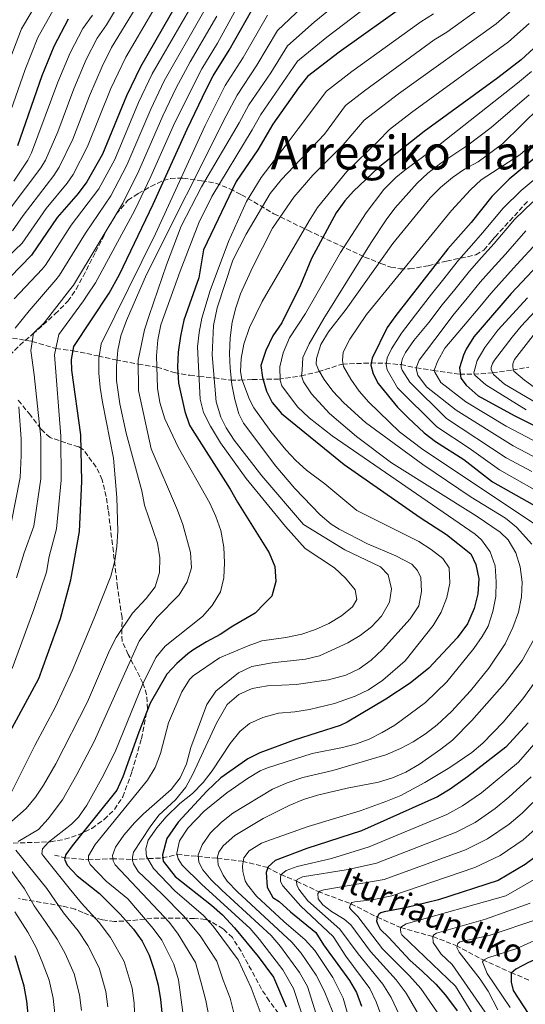
# Model space of a CAD drawing. Units: metres. Extents: x 587391 to 589785, y 4777581 to 4779919.
# Drawn here: x 588204 to 588377, y 4779219 to 4779556 of the extents above; entities that cross this region are included whole.
import ezdxf
from ezdxf.enums import TextEntityAlignment as Align

# ---------------------------------------------------------------- set-up
doc = ezdxf.new("R2010")
doc.units = ezdxf.units.M
doc.header["$MEASUREMENT"] = 0
doc.linetypes.add('DGN Style 3', pattern=[2.435891, 1.739922, -0.695969])
for name, color, linetype, lineweight in [('Barranco lineal', 142, 'DGN Style 3', 13), ('Curva de nivel directora', 30, 'Continuous', 30), ('Curva de nivel intermedia', 30, 'Continuous', 0), ('Texto de arroyo-regatas y barrancos', 142, 'Continuous', 0), ('Texto de Área (paraje) menor', 7, 'Continuous', 0), ('Zona arbolada', 92, 'DGN Style 3', 0)]:
    doc.layers.add(name, color=color, linetype=linetype, lineweight=lineweight)
doc.styles.add('Style-Arial', font='arial.ttf')

msp = doc.modelspace()

# ---------------------------------------------------------------- linework, layer by layer
at = {"layer": 'Barranco lineal', "color": 142, "linetype": 'DGN Style 3', "lineweight": 13}
for points in [[(588201.09, 4779447.35, 765), (588207.87, 4779446.22, 760), (588216.04, 4779443.81, 755), (588221.91, 4779443.06, 750), (588230.53, 4779441.25, 745.26), (588236.58, 4779439.88, 740.28), (588244.24, 4779438.48, 735), (588250.64, 4779437.43, 730), (588256.6, 4779435.55, 725.83), (588261.91, 4779434.61, 722.21), (588265.1, 4779434.24, 720), (588270.23, 4779433.74, 715), (588275.97, 4779432.96, 710.23), (588279.11, 4779432.92, 705.94), (588283.37, 4779433.23, 700.73), (588292.33, 4779433.25, 694.64), (588299.96, 4779434.43, 689.38), (588305.92, 4779435.83, 684.48), (588314.19, 4779438.46, 679.82), (588323.87, 4779438.84, 674.8), (588329.01, 4779438.74, 669.96), (588334.27, 4779438.28, 664.76), (588339.49, 4779437.22, 660.1), (588345.3, 4779436.28, 655.08), (588354.4, 4779435.04, 649.88), (588359.24, 4779434.99, 644.68), (588365.65, 4779435.44, 640), (588372.51, 4779436.43, 634.8), (588378.06, 4779437.41, 630.08)], [(588215.49, 4779270.25, 725.6), (588218.97, 4779269.34, 724.76), (588227.05, 4779268.62, 719.8), (588235.18, 4779268.98, 714.84), (588242.17, 4779268.72, 709.82), (588247.73, 4779269.04, 704.08), (588252.44, 4779269.23, 699.78), (588257.57, 4779270.44, 694.88), (588264.57, 4779269.77, 689.86), (588271.27, 4779269.15, 685.2), (588279.89, 4779268.13, 680), (588288.23, 4779266.04, 674.98), (588293.05, 4779263.6, 670.02), (588298.52, 4779261.29, 665.06), (588305.92, 4779257.75, 659.62), (588317.1, 4779253.55, 654.48), (588326.08, 4779249, 650), (588334.14, 4779245.41, 644.8), (588345.24, 4779242.28, 639.84), (588353.12, 4779239.29, 635.06), (588362.21, 4779234.4, 630.04), (588371.96, 4779230, 624.84), (588378.21, 4779227.34, 619.58)]]:
    msp.add_polyline3d(points, dxfattribs=at)
at = {"layer": 'Curva de nivel directora', "color": 30, "linetype": 'Continuous', "lineweight": 30, "flags": 128}
for points, elevation in [([(588198.78, 4779309.55), (588210.13, 4779330.71), (588217.58, 4779351.32), (588221.09, 4779364.52), (588224.08, 4779381.06), (588224.9, 4779398.28), (588224.55, 4779414.17), (588221.48, 4779436.36), (588221.31, 4779440.06), (588222.2, 4779444.5), (588234.25, 4779462.72), (588237.77, 4779469.15), (588249.36, 4779493.29), (588260.99, 4779519.01), (588267.61, 4779532.8), (588269.92, 4779537.23), (588275.41, 4779546.04), (588285.15, 4779563.27)], 750), ([(588257.71, 4779562.35), (588244.97, 4779540.27), (588240.18, 4779530.41), (588232.01, 4779510.44), (588226.62, 4779500.94), (588223.67, 4779496.9), (588216.4, 4779488.71), (588207.68, 4779475.8), (588200.38, 4779468.22)], 775), ([(588336.47, 4779562.05), (588313.15, 4779545.36), (588302.29, 4779536.99), (588299.11, 4779533.13), (588290.33, 4779520.68), (588285.18, 4779511.92), (588277.85, 4779501.05), (588266.63, 4779477.66), (588264.98, 4779468.07), (588259.85, 4779453.47), (588258.7, 4779448.04), (588257.94, 4779442.51), (588257.67, 4779437.52), (588257.98, 4779431.88), (588260.15, 4779422.22), (588261.79, 4779417.5), (588262.75, 4779416.07), (588275.72, 4779395.58), (588278.23, 4779391.19), (588289.12, 4779373.84), (588291.05, 4779369.14), (588291.42, 4779364.01), (588290, 4779358.91), (588287.46, 4779356.48), (588284.29, 4779353.09), (588276.64, 4779348.61), (588272.26, 4779345.8), (588267.63, 4779343.35), (588262.95, 4779340.47), (588261.23, 4779339.17), (588257.46, 4779335.89), (588254.07, 4779332.2), (588248.33, 4779322.24), (588244.4, 4779312.38), (588239.01, 4779297.01), (588236.93, 4779292.46), (588221.55, 4779273.45), (588219.38, 4779270.43), (588218.98, 4779268.81), (588219.91, 4779266.79), (588223.33, 4779263.09), (588230.93, 4779257.03), (588238.05, 4779250.02), (588242.6, 4779244.8), (588245.53, 4779240.73), (588247.97, 4779235.9), (588249.64, 4779230.83), (588251.1, 4779225.7), (588251.91, 4779220.77), (588252.45, 4779215.14)], 725), ([(588202.98, 4779513.32), (588211.34, 4779537.35), (588215.48, 4779547.43), (588220.34, 4779556.79)], 800), ([(588386.87, 4779553.27), (588375.42, 4779542.7), (588367.51, 4779536.59), (588342.25, 4779518.2), (588326.47, 4779505.68), (588317.98, 4779497.75), (588314.99, 4779494.43), (588312.1, 4779490.34), (588303.56, 4779474.66), (588299.87, 4779465.52), (588293.48, 4779452.64), (588290.32, 4779448.17), (588288, 4779443.12), (588286.28, 4779437.95), (588286.82, 4779433.9), (588288.2, 4779429.14), (588290.17, 4779425.34), (588293.38, 4779421.51), (588314.77, 4779404.08), (588340.82, 4779385.91), (588349.87, 4779380.07), (588358.22, 4779373.49), (588359.94, 4779369.81), (588360.96, 4779364.91), (588360.6, 4779359.7), (588359.33, 4779354.7), (588357.03, 4779349.47), (588353.5, 4779344.62), (588343.84, 4779334.32), (588337.47, 4779329.09), (588329.06, 4779323.66), (588315.85, 4779315.77), (588313.41, 4779314.63), (588297.71, 4779309.62), (588285.94, 4779305.25), (588281.78, 4779303.18), (588272.58, 4779296.75), (588267.7, 4779292.1), (588257.95, 4779281.56), (588254.09, 4779275.88), (588252.5, 4779270.36), (588252.77, 4779268.09), (588256.91, 4779262.89), (588269.36, 4779253.03), (588273.1, 4779249.7), (588277.24, 4779245.26), (588285.31, 4779235.51), (588290.64, 4779228.36), (588294.97, 4779218.26)], 700), ([(588384.51, 4779512.72), (588371.41, 4779501.88), (588365.39, 4779495.83), (588358.31, 4779487.03), (588350.35, 4779477.92), (588332.51, 4779455.07), (588329.58, 4779450.96), (588324.36, 4779440.49), (588323.91, 4779438.09), (588324.79, 4779435.12), (588326.51, 4779431.79), (588333.09, 4779423.65), (588336.78, 4779420.03), (588342.18, 4779414.93), (588346.16, 4779411.92), (588355.82, 4779405.8), (588365.61, 4779398.17), (588383.69, 4779387.92)], 675), ([(588384.8, 4779476.25), (588372.09, 4779462.67), (588359.28, 4779447.79), (588356.65, 4779443.57), (588355.66, 4779441.52), (588354.29, 4779437.19), (588354.82, 4779433.62), (588356.65, 4779431.25), (588360.77, 4779427.61), (588373.02, 4779420.84), (588386.49, 4779414.19)], 650), ([(588377.87, 4779315.59), (588370.16, 4779307.16), (588357.09, 4779297.01), (588351.12, 4779292.78), (588346.85, 4779290.18), (588320.73, 4779278.59), (588302.05, 4779272.46), (588291.11, 4779268.36), (588288.75, 4779266.17), (588288.06, 4779264.25), (588288.38, 4779259.24), (588290.34, 4779255.68), (588292.51, 4779254.28), (588296.39, 4779250.75), (588305.1, 4779243.7), (588307.76, 4779239.47), (588316.69, 4779227.23), (588319.02, 4779223.1), (588320.75, 4779218.41)], 675), ([(588380.86, 4779270), (588376.84, 4779267.03), (588367.58, 4779261.49), (588347.09, 4779254.92), (588335.78, 4779252.13), (588328.51, 4779250.77), (588327.32, 4779250.39), (588326.67, 4779249.96), (588326.08, 4779248.94), (588325.86, 4779247.68), (588326.18, 4779246.67), (588327.16, 4779244.89), (588330.07, 4779241.94), (588337.31, 4779234.27), (588341.7, 4779230.32), (588346.18, 4779225.98), (588349.49, 4779222.24), (588353.48, 4779216.89)], 650), ([(588418.59, 4779261.43), (588396.25, 4779243.32), (588387.61, 4779237.65), (588377.99, 4779233.38), (588373.6, 4779231.16), (588372.06, 4779229.82), (588371.99, 4779226.72), (588372.74, 4779223.86), (588381.3, 4779210.71)], 625), ([(588203.24, 4779182.79), (588205.11, 4779193.2), (588206.46, 4779203.42), (588206.65, 4779214.54), (588206.09, 4779220.15), (588205.18, 4779225.27), (588202.06, 4779235.7)], 750)]:
    msp.add_lwpolyline(points, dxfattribs=dict(at, elevation=elevation))
at = {"layer": 'Curva de nivel intermedia', "color": 30, "linetype": 'Continuous', "lineweight": 0, "flags": 128}
for points, elevation in [([(588203.05, 4779274.83), (588210.04, 4779278.94), (588213.38, 4779282.66), (588218.26, 4779289.16), (588223.24, 4779297.88), (588229.15, 4779309.15), (588244.61, 4779343.51), (588250.59, 4779351.58), (588258.24, 4779359.36), (588261.05, 4779363.88), (588262.5, 4779368.67), (588262.16, 4779373.88), (588259.47, 4779383.51), (588257.64, 4779388.46), (588248.67, 4779409.43), (588244.38, 4779429.39), (588244.22, 4779439.76), (588246.41, 4779450.15), (588247.98, 4779455.1), (588253.89, 4779472.5), (588258.98, 4779485.77), (588265.94, 4779499.22), (588278.86, 4779521.14), (588282.17, 4779527.3), (588289.63, 4779538.29), (588295.43, 4779547.5), (588304.58, 4779555.58), (588327.8, 4779574.64)], 735), ([(588197.41, 4779516.27), (588205.49, 4779539.35), (588209.87, 4779550.38), (588215.49, 4779560.49), (588218.84, 4779564.86), (588223.61, 4779572.49)], 805), ([(588243.14, 4779210.02), (588242.86, 4779219.52), (588242.1, 4779224.59), (588239.41, 4779233.78), (588234.78, 4779242.02), (588230.85, 4779247.16), (588224.79, 4779253.72), (588220.61, 4779258.95), (588211.9, 4779269.7), (588211.23, 4779270.7), (588211.45, 4779272.32), (588213.5, 4779274.62), (588221.4, 4779280.79), (588223.78, 4779283.2), (588226.64, 4779287.31), (588232.31, 4779297.58), (588236.53, 4779306.15), (588245.83, 4779328.88), (588250.3, 4779337.91), (588253.41, 4779341.83), (588266.29, 4779351.95), (588269.6, 4779355.69), (588272.38, 4779360.4), (588273.62, 4779365.25), (588273.85, 4779370.31), (588273.56, 4779375.69), (588272.5, 4779381.5), (588270.85, 4779386.24), (588268.81, 4779390.8), (588257.88, 4779410), (588253.39, 4779419.69), (588251.66, 4779425.25), (588250.85, 4779430.18), (588250.53, 4779441.31), (588250.99, 4779446.75), (588251.99, 4779451.91), (588258.55, 4779470.29), (588265.05, 4779486.88), (588269.49, 4779495.84), (588283.33, 4779518.75), (588286.25, 4779523.99), (588298.86, 4779542.24), (588308.87, 4779550.47), (588332.13, 4779568.35)], 730), ([(588196.66, 4779472.56), (588204.44, 4779479.95), (588212.7, 4779491.82), (588219.83, 4779500.43), (588221.89, 4779503.41), (588226.89, 4779512.99), (588234.86, 4779532.89), (588237.32, 4779538.11), (588240.04, 4779543.58), (588252.38, 4779564.79)], 780), ([(588210.64, 4779564.2), (588204.25, 4779553.34), (588199.64, 4779541.34)], 810), ([(588217.73, 4779413.75), (588215.57, 4779441.66), (588217.08, 4779448.58), (588225.43, 4779460.15), (588226.77, 4779462.06), (588229.56, 4779466.26), (588243.08, 4779491.21), (588248.6, 4779502.72), (588256.83, 4779521.29), (588265.98, 4779539.66), (588271.37, 4779548.43), (588281.09, 4779566.26)], 755), ([(588200.33, 4779491.76), (588210.84, 4779505.69), (588212.44, 4779508.37), (588216.65, 4779518.09), (588222.12, 4779532.72), (588226.4, 4779542.77), (588230.19, 4779550.18), (588233.33, 4779554.76), (588238.45, 4779563.37)], 790), ([(588262.21, 4779560.79), (588249.06, 4779537.88), (588244.34, 4779528.13), (588236.16, 4779508.51), (588233.51, 4779503.53), (588230.74, 4779498.5), (588221.26, 4779486.02), (588212.45, 4779472.36), (588211.27, 4779471), (588201.72, 4779460.8)], 770), ([(588362.64, 4779561.28), (588349.97, 4779552.23), (588345.65, 4779549.51), (588321.74, 4779532.08), (588315.22, 4779527.05), (588308.05, 4779517.26), (588293.34, 4779501.72), (588289.48, 4779496.88), (588281.28, 4779482.94), (588276.71, 4779474.05), (588271.33, 4779457.71), (588269.98, 4779451.73), (588269.53, 4779441.67), (588270.96, 4779425.56), (588272.52, 4779420.32), (588274.35, 4779416.62), (588277.06, 4779412.44), (588286.6, 4779400.21), (588300.91, 4779383.5), (588315.08, 4779374.8), (588327.3, 4779368.94), (588329.92, 4779366.27), (588331.05, 4779361.4), (588330.34, 4779356.85), (588327.57, 4779352.13), (588324.19, 4779348.45), (588320.31, 4779345.52), (588316.07, 4779342.92), (588306.35, 4779338.52), (588301.52, 4779337.31), (588290.12, 4779336.05), (588283.19, 4779334.87), (588278.6, 4779332.71), (588270.84, 4779326.34), (588267.8, 4779321.88), (588262.28, 4779307.09), (588260.81, 4779301.48), (588258.55, 4779296.65), (588255.55, 4779292.65), (588245.99, 4779284.33), (588243.01, 4779281.23), (588239.31, 4779277.01), (588236.48, 4779272.89), (588235.44, 4779270.07), (588235.65, 4779268.22), (588236.32, 4779266.85), (588255, 4779247.1), (588257.94, 4779243.08), (588263.82, 4779233.37), (588265.75, 4779226.49), (588267.35, 4779220.43), (588268.93, 4779212.72)], 715), ([(588196.85, 4779278.27), (588205.82, 4779286.17), (588208.98, 4779290.07), (588211.75, 4779294.23), (588215.95, 4779301.51), (588226.87, 4779322.69), (588234.38, 4779340.31), (588236.7, 4779344.75), (588242.24, 4779353.08), (588246.97, 4779358.18), (588250.01, 4779362.14), (588251.5, 4779367.09), (588251.61, 4779372.12), (588250.89, 4779377.06), (588246.39, 4779390.15), (588245.51, 4779395.07), (588240.06, 4779414.82), (588237.92, 4779424.88), (588236.81, 4779432.8), (588236.79, 4779437.8), (588237.25, 4779443.21), (588238.29, 4779448.1), (588240.19, 4779453.43), (588247.11, 4779469.11), (588274.38, 4779523.52), (588278.09, 4779530.61), (588284.89, 4779540.87), (588292.01, 4779552.75), (588300.3, 4779560.68)], 740), ([(588199.82, 4779289.73), (588208.8, 4779307.73), (588215.85, 4779320.97), (588221.64, 4779333.31), (588229.12, 4779351.4), (588234.86, 4779365.78), (588236.22, 4779371.06), (588236.9, 4779376.01), (588237.19, 4779381.26), (588236.92, 4779392.76), (588235.77, 4779406.19), (588231.96, 4779425.38), (588231.23, 4779430.39), (588230.74, 4779435.4), (588230.78, 4779440.4), (588231.5, 4779445.44), (588250.19, 4779483.08), (588267.2, 4779520.26), (588274.01, 4779533.92), (588280.15, 4779543.46), (588288.58, 4779558.01)], 745), ([(588243.2, 4779560.14), (588235.12, 4779546.88), (588231.86, 4779540.44), (588227.51, 4779530.41), (588221.77, 4779515.54), (588217.17, 4779505.89), (588215.34, 4779503.06), (588204.76, 4779489.36), (588201.2, 4779484.1)], 785), ([(588201.61, 4779501.16), (588206.35, 4779508.32), (588207.71, 4779510.85), (588216.73, 4779535.04), (588220.94, 4779545.1), (588225.27, 4779553.48), (588228.54, 4779558.01)], 795), ([(588202.1, 4779450.81), (588206.84, 4779456.73), (588215.99, 4779467.38), (588217.22, 4779468.93), (588226.12, 4779483.33), (588234.85, 4779496.07), (588240.31, 4779506.58), (588248.5, 4779525.85), (588253.16, 4779535.48), (588266.72, 4779559.23)], 765), ([(588271.22, 4779557.68), (588262.04, 4779542.08), (588257.25, 4779533.08), (588252.66, 4779523.57), (588244.45, 4779504.65), (588238.97, 4779493.64), (588222, 4779465.49), (588220.71, 4779463.77), (588211.96, 4779452.65), (588208.29, 4779449.02), (588207.42, 4779443.12), (588208.58, 4779434.82), (588210.91, 4779413.32), (588210.8, 4779399.12), (588208.46, 4779382.97), (588205.15, 4779373.75), (588202.54, 4779365.17)], 760), ([(588345.47, 4779558.43), (588341.06, 4779555.78), (588317.44, 4779538.72), (588308.76, 4779532.02), (588299.07, 4779519.07), (588295.24, 4779514.05), (588286.32, 4779502.39), (588281.37, 4779494.13), (588275.15, 4779480.48), (588268.9, 4779463.68), (588266.05, 4779454.22), (588265.1, 4779449.31), (588264.59, 4779444.33), (588265.49, 4779426.48), (588266.64, 4779421.83), (588268.98, 4779417.15), (588272.41, 4779411.46), (588281.22, 4779399.31), (588294.7, 4779382.86), (588301.49, 4779375.26), (588311.51, 4779368.7), (588315.27, 4779365.11), (588318.62, 4779361.09), (588319.14, 4779357.81), (588317.69, 4779355.28), (588313.9, 4779352.24), (588309.58, 4779349.54), (588305.01, 4779347.5), (588300.26, 4779345.94), (588294.77, 4779344.79), (588286.6, 4779343.59), (588281.88, 4779341.93), (588272.05, 4779337.81), (588263.1, 4779331.65), (588261.81, 4779330.38), (588259.14, 4779326.13), (588254.6, 4779315.5), (588251.84, 4779305.08), (588250.05, 4779300.21), (588247.42, 4779295.95), (588229.46, 4779273.85), (588227.24, 4779270), (588227.15, 4779268.32), (588227.71, 4779266.96), (588233.23, 4779261.24), (588240.67, 4779255.25), (588249.33, 4779245.08), (588252.28, 4779241.06), (588256.47, 4779232.86), (588258.04, 4779227.53), (588260.68, 4779207.77)], 720), ([(588298.4, 4779328.72), (588309.39, 4779330.3), (588315.43, 4779331.85), (588319.95, 4779334), (588324.04, 4779336.98), (588327.92, 4779340.64), (588337.41, 4779351.21), (588340.39, 4779355.63), (588341.33, 4779360.54), (588341.08, 4779365.38), (588339.91, 4779367.69), (588338.02, 4779369.93), (588332.48, 4779372.72), (588322.8, 4779376.88), (588313.05, 4779381.88), (588310.36, 4779383.56), (588306.54, 4779386.8), (588297.96, 4779395.8), (588291.41, 4779403.45), (588280.31, 4779418.22), (588278.66, 4779421.45), (588277.32, 4779426.31), (588276.35, 4779431.49), (588275.72, 4779437.12), (588275.54, 4779442.12), (588275.77, 4779447.44), (588276.4, 4779452.77), (588277.63, 4779457.78), (588279.31, 4779462.5), (588283.37, 4779471.51), (588290.27, 4779485.01), (588297.56, 4779495.6), (588304.12, 4779503.14), (588314.42, 4779513.57), (588317.81, 4779517.52), (588321.69, 4779522.08), (588333.43, 4779531.09), (588366.9, 4779555.09), (588373.23, 4779560.49)], 710), ([(588344.75, 4779462.43), (588348.47, 4779467.05), (588354.04, 4779474.11), (588358.43, 4779479.15), (588362.24, 4779483.42), (588369.27, 4779491.91), (588375.46, 4779497.96), (588384.35, 4779505.41), (588388.18, 4779508.63), (588393.47, 4779514.18), (588400.85, 4779521.5), (588407.22, 4779527.25), (588411.02, 4779531.19), (588416.2, 4779534.37), (588422.53, 4779537.85), (588427.33, 4779539.82), (588436.58, 4779543.61), (588445.84, 4779547.41), (588448.03, 4779548.31), (588467.23, 4779556.27), (588473.49, 4779559.39)], 670), ([(588378.21, 4779555.18), (588371.16, 4779548.89), (588337.84, 4779524.65), (588330.33, 4779518.79), (588326.36, 4779514.71), (588315.71, 4779504.46), (588305.67, 4779492.17), (588302.81, 4779487.53), (588286.73, 4779459.95), (588282.36, 4779450.95), (588280.43, 4779445.3), (588279.47, 4779440.39), (588279.23, 4779435.91), (588279.69, 4779433.34), (588282.42, 4779426.33), (588283.83, 4779423.5), (588289.63, 4779415.32), (588294.82, 4779409.09), (588298.25, 4779405.47), (588301.95, 4779402.11), (588308.24, 4779397.42), (588319.13, 4779388.25), (588340.45, 4779377.62), (588344.61, 4779374.92), (588348.65, 4779371.83), (588350.79, 4779368.63), (588351.02, 4779363.41), (588349.98, 4779358.52), (588348.08, 4779353.47), (588345.32, 4779348.85), (588335.77, 4779336.8), (588328.04, 4779330.11), (588323.14, 4779326.84), (588318.62, 4779324.72), (588311.54, 4779322.16), (588302.95, 4779320.08), (588297.87, 4779319.26), (588292.36, 4779318.82), (588286.92, 4779317.38), (588282.36, 4779315.34), (588279.11, 4779312.55), (588275.76, 4779308.44), (588269.57, 4779299.06), (588266.45, 4779295.15), (588262.8, 4779291.33), (588258.49, 4779287.86), (588253.8, 4779283.38), (588250.58, 4779279.62), (588247.68, 4779275.34), (588246.88, 4779272.4), (588247.1, 4779269.77), (588249.43, 4779265.62), (588256.77, 4779258.02), (588266.59, 4779249.53), (588269.92, 4779245.84), (588278.45, 4779234.37), (588282.97, 4779224.72), (588286.4, 4779215.64)], 705), ([(588379.06, 4779538.66), (588374.16, 4779534.67), (588347.75, 4779513.76), (588335.62, 4779504.95), (588332.53, 4779502.44), (588328.35, 4779498.27), (588322.32, 4779490.29), (588313.52, 4779476.65), (588301.53, 4779455.78), (588296.05, 4779447.42), (588293.95, 4779442.37), (588292.79, 4779437.51), (588292.92, 4779432.85), (588293.42, 4779431.06), (588298.84, 4779423.85), (588302.85, 4779420.05), (588310.73, 4779413.89), (588359.66, 4779380.15), (588361.86, 4779378.24), (588364.85, 4779374.09), (588366.51, 4779369.37), (588366.89, 4779363.8), (588366.84, 4779358.8), (588365.72, 4779353.64), (588364.18, 4779348.72), (588362.16, 4779345.07), (588359.27, 4779341), (588349.97, 4779329.57), (588342.72, 4779322.48), (588332.15, 4779314.78), (588327.88, 4779312.2), (588323.39, 4779310), (588319.04, 4779308.36), (588314.22, 4779307.05), (588303.86, 4779304.99), (588288.57, 4779300.11), (588286.02, 4779299.04), (588281.7, 4779296.52), (588274.61, 4779291.57), (588266.85, 4779285.27), (588261.18, 4779279.44), (588258.33, 4779275.11), (588257.5, 4779270.85), (588257.94, 4779269), (588259.29, 4779266.81), (588265.96, 4779260.27), (588282.57, 4779245.04), (588285.83, 4779241.26), (588293.82, 4779230.86), (588297.4, 4779224.49), (588300.2, 4779216.18)], 695), ([(588378.16, 4779530.7), (588365.17, 4779519.5), (588357.18, 4779513.49), (588347.92, 4779507.26), (588343.51, 4779503.9), (588339.86, 4779500.48), (588332.23, 4779491.85), (588329.17, 4779487.89), (588324.04, 4779480.16), (588307.79, 4779454.07), (588302.87, 4779445.41), (588300.69, 4779440.74), (588300.38, 4779436.4), (588300.24, 4779434.46), (588300.87, 4779432.38), (588303.56, 4779428.29), (588309.74, 4779421.58), (588319.01, 4779413.65), (588330.98, 4779404.64), (588360.04, 4779386.45), (588368.31, 4779380.82), (588371, 4779378.19), (588373.64, 4779373.79), (588375.18, 4779369.03), (588375.85, 4779363.69), (588375.63, 4779358.7), (588374.51, 4779353.48), (588372.64, 4779348.18), (588370.01, 4779342.59), (588364.43, 4779334.31), (588358.1, 4779326.53), (588351.59, 4779319.41), (588346.63, 4779314.87), (588342.67, 4779311.79), (588338.5, 4779309.05), (588334.07, 4779306.7), (588329.11, 4779304.56), (588310.92, 4779299.19), (588300.68, 4779296.76), (588295.32, 4779294.99), (588290.24, 4779292.87), (588276.7, 4779284.62), (588272.76, 4779281.54), (588269.05, 4779277.84), (588266.11, 4779273.79), (588264.73, 4779270.37), (588264.95, 4779267.8), (588266.36, 4779265.19), (588269.27, 4779261.72), (588272.85, 4779258.23), (588289.74, 4779242.73), (588292.98, 4779238.92), (588299.5, 4779229.99), (588302.19, 4779225.22), (588306.89, 4779210.24)], 690), ([(588379.1, 4779376.76), (588373.9, 4779382.6), (588370.15, 4779385.64), (588358.34, 4779392.88), (588341.8, 4779404.09), (588322.09, 4779418.43), (588314.7, 4779425.14), (588310.89, 4779429.19), (588307.95, 4779433.21), (588306.13, 4779436.29), (588305.2, 4779438.43), (588305.35, 4779440.34), (588306.8, 4779445.13), (588309.42, 4779449.52), (588315.51, 4779457.28), (588331.51, 4779479.76), (588344.24, 4779495.47), (588347.77, 4779499.01), (588351.97, 4779502.34), (588356.05, 4779505.27), (588360.73, 4779507.73), (588369.02, 4779513.95), (588382.15, 4779526.73)], 685), ([(588380.7, 4779383.3), (588341.72, 4779409.15), (588333.81, 4779415.21), (588323.26, 4779425.43), (588319.99, 4779429.22), (588317.06, 4779433.26), (588314.59, 4779437.62), (588314.2, 4779439.71), (588314.52, 4779442.52), (588316.77, 4779446.98), (588322.41, 4779455.4), (588351.54, 4779491.04), (588358.06, 4779498.2), (588361.78, 4779501.54), (588375.04, 4779510.15), (588378.81, 4779513.44)], 680), ([(588379.18, 4779401.62), (588370.37, 4779406.36), (588349.9, 4779419.83), (588337.37, 4779432.22), (588334.65, 4779436.43), (588334.4, 4779437.44), (588334.44, 4779438.99), (588334.83, 4779440.43), (588335.87, 4779442.42), (588338.69, 4779446.53), (588343.86, 4779452.76), (588348.38, 4779458.77), (588352.74, 4779464.06), (588357.74, 4779470.31), (588361.85, 4779475.03), (588366.17, 4779479.8), (588373.15, 4779488), (588379.51, 4779494.05)], 665), ([(588381.62, 4779405.81), (588372.75, 4779410.45), (588353.21, 4779422.7), (588343.07, 4779430.63), (588340.11, 4779434.71), (588339.61, 4779436.38), (588339.53, 4779437.15), (588340.57, 4779439.8), (588348.43, 4779450.19), (588352.01, 4779455.11), (588357.02, 4779461.07), (588361.44, 4779466.5), (588365.26, 4779470.91), (588370.1, 4779476.18), (588377.04, 4779484.08)], 660), ([(588380.92, 4779480.16), (588374.03, 4779472.56), (588368.68, 4779466.79), (588365.13, 4779462.69), (588361.29, 4779458.08), (588355.65, 4779451.45), (588349.36, 4779443.94), (588346.89, 4779439.63), (588345.64, 4779436.42), (588345.83, 4779435.65), (588347.98, 4779432.21), (588356.53, 4779425.56), (588370.37, 4779417.22), (588384.05, 4779410)], 655), ([(588385.8, 4779392.14), (588367.99, 4779402.26), (588357.68, 4779409.68), (588346.58, 4779416.97), (588333.07, 4779430.32), (588329.58, 4779436.48), (588329.25, 4779438.33), (588329.58, 4779440.6), (588331.03, 4779443.73), (588334.48, 4779449.04), (588339.29, 4779455.33), (588344.75, 4779462.43)], 670), ([(588377.23, 4779422.8), (588363.35, 4779431.33), (588359.58, 4779434.63), (588359.27, 4779435.52), (588360.34, 4779439.66), (588362.97, 4779444.12), (588367.51, 4779450.14), (588377.6, 4779461.19)], 645), ([(588380.86, 4779425.03), (588369.71, 4779431.58), (588365.96, 4779434.9), (588365.22, 4779436.57), (588365.21, 4779437.34), (588365.61, 4779438.66), (588366.31, 4779439.81), (588372.34, 4779447.63), (588375.52, 4779451.48), (588385.05, 4779461.78)], 640), ([(588380.36, 4779449.29), (588373.2, 4779439.98), (588372.63, 4779438.6), (588372.58, 4779437.4), (588372.96, 4779436.03), (588376.65, 4779432.92), (588384.49, 4779427.27)], 635), ([(588200.64, 4779383.92), (588203.75, 4779399.55), (588204.16, 4779407.13), (588204.08, 4779412.89), (588203.35, 4779423.8)], 765), ([(588201, 4779334.13), (588208.49, 4779354.4), (588212.76, 4779367.12), (588213.73, 4779372.48), (588216.27, 4779382.01), (588217.85, 4779398.7), (588217.73, 4779413.75)], 755), ([(588271.43, 4779269.64), (588271.83, 4779271.2), (588273.35, 4779273.37), (588277.36, 4779276.96), (588287.02, 4779282.71), (588295.91, 4779287.26), (588300.91, 4779289.31), (588305.69, 4779290.76), (588315.84, 4779293.2), (588326.52, 4779295.24), (588331.34, 4779296.69), (588335.92, 4779298.69), (588340.65, 4779301.43), (588347.99, 4779306.56), (588351.9, 4779309.66), (588358.53, 4779316.36), (588369.72, 4779328.98), (588375.79, 4779336.95), (588379.84, 4779344.07)], 685), ([(588362.38, 4779308.59), (588369.34, 4779315.78), (588376.01, 4779323.76), (588382.92, 4779333.24)], 680), ([(588277.83, 4779213.02), (588275.7, 4779221.23), (588273.33, 4779227.32), (588271.12, 4779233.86), (588265.46, 4779242.51), (588259.84, 4779249.35), (588252.31, 4779257), (588244.23, 4779264.58), (588242.58, 4779267.19), (588242.32, 4779268.32), (588242.3, 4779269.57), (588242.58, 4779271.25), (588248.27, 4779279.95), (588251.3, 4779283.93), (588257.02, 4779289.21), (588260.6, 4779293.51), (588262.99, 4779297.9), (588271.04, 4779315.42), (588274.69, 4779321.8), (588278.7, 4779325.28), (588283.24, 4779327.36), (588288.49, 4779328.27), (588298.4, 4779328.72)], 710), ([(588329.36, 4779210.37), (588325.83, 4779219.92), (588323.56, 4779224.55), (588315.37, 4779235.61), (588311.09, 4779242.29), (588299.92, 4779252.7), (588293.76, 4779259.66), (588293.02, 4779261.2), (588292.95, 4779262.4), (588293.11, 4779263.48), (588294.94, 4779264.94), (588298.69, 4779266.37), (588310.48, 4779269.11), (588323.33, 4779273), (588350.04, 4779284.13), (588355.41, 4779287.11), (588361.84, 4779291.61), (588374.51, 4779302.08), (588386.65, 4779316.03)], 670), ([(588316.98, 4779212.46), (588314.44, 4779221.16), (588310.88, 4779228.27), (588304.71, 4779237.5), (588301.44, 4779241.24), (588294.1, 4779247.45), (588284.71, 4779256.1), (588281.66, 4779260.03), (588280.93, 4779261.42), (588280.05, 4779264.58), (588279.96, 4779266.49), (588280.4, 4779269.3), (588282.22, 4779271.66), (588286.5, 4779274.29), (588288.26, 4779275.03), (588302.42, 4779280.01), (588320.28, 4779285.44), (588329.13, 4779288.54), (588334.23, 4779290.7), (588342.48, 4779295.12), (588351.05, 4779300.26), (588358.53, 4779305.4), (588362.38, 4779308.59)], 680), ([(588335.39, 4779212), (588330.92, 4779221.44), (588328.09, 4779225.99), (588319.58, 4779236.43), (588313.29, 4779244.9), (588302.41, 4779254.6), (588299.29, 4779258.54), (588298.61, 4779260.08), (588298.53, 4779261.27), (588298.76, 4779261.88), (588300.54, 4779262.74), (588316.17, 4779265.24), (588325.94, 4779267.41), (588353.23, 4779278.09), (588359.69, 4779281.45), (588366.6, 4779286.2), (588371.28, 4779290.09), (588378.86, 4779297)], 665), ([(588341.42, 4779213.63), (588336.01, 4779222.95), (588332.63, 4779227.43), (588323.79, 4779237.24), (588317.11, 4779246.29), (588314.85, 4779248.29), (588310.47, 4779250.86), (588307.45, 4779253.21), (588305.93, 4779255.22), (588305.84, 4779257.07), (588306.43, 4779257.85), (588307.79, 4779258.35), (588328.54, 4779261.82), (588356.43, 4779272.05), (588363.98, 4779275.79), (588371.35, 4779280.8), (588375.79, 4779284.63), (588383.22, 4779291.91)], 660), ([(588380.3, 4779279.16), (588376.11, 4779275.4), (588368.26, 4779270.13), (588359.62, 4779266.01), (588331.15, 4779256.23), (588324.35, 4779254.88), (588318.5, 4779254.25), (588317.49, 4779253.94), (588317.02, 4779253.34), (588316.68, 4779252.32), (588317.05, 4779251.54), (588319.53, 4779249.13), (588328, 4779238.06), (588337.17, 4779228.88), (588341.09, 4779224.47), (588347.45, 4779215.26)], 655), ([(588224.76, 4779217.03), (588224.1, 4779222.37), (588222.3, 4779229.53), (588219.14, 4779236.46), (588216.46, 4779241.43), (588212.52, 4779247.11), (588208.56, 4779252.87), (588205.21, 4779258.61), (588195.76, 4779271.44)], 740), ([(588233.81, 4779218.27), (588233.1, 4779223.48), (588230.86, 4779231.65), (588226.96, 4779239.24), (588223.66, 4779244.29), (588218.65, 4779250.42), (588212.91, 4779258.78), (588202.32, 4779271.89)], 735), ([(588310.89, 4779216.4), (588307.92, 4779223.75), (588305.19, 4779229.13), (588300.12, 4779236.65), (588296.87, 4779240.43), (588278.27, 4779257.66), (588274.76, 4779261.24), (588273.38, 4779263.33), (588271.65, 4779266.89), (588271.43, 4779269.64)], 685), ([(588358.85, 4779215.57), (588352.92, 4779225.37), (588334.54, 4779242.96), (588334.24, 4779243.61), (588334.1, 4779244.81), (588334.27, 4779245.53), (588336.04, 4779246.69), (588370.27, 4779256.27), (588380.72, 4779262.29)], 645), ([(588203.07, 4779151.45), (588206.06, 4779161.82), (588208.84, 4779171.42), (588211.61, 4779181.03), (588212.74, 4779186.35), (588214.01, 4779191.99), (588214.78, 4779197.19), (588215.59, 4779203.76), (588215.71, 4779209.66), (588215.71, 4779215.78), (588215.1, 4779221.26), (588213.74, 4779227.4), (588211.32, 4779233.69), (588209.26, 4779238.56), (588206.38, 4779243.81), (588201.98, 4779250.79)], 745), ([(588363.14, 4779216.4), (588351.8, 4779232.79), (588348.1, 4779236.33), (588345.36, 4779240.23), (588345.15, 4779242.32), (588345.5, 4779242.92), (588346.5, 4779243.53), (588363.25, 4779248.23), (588378.57, 4779253.74)], 640), ([(588381.58, 4779248.38), (588364.48, 4779242.73), (588354.5, 4779240.46), (588353.79, 4779239.97), (588353.4, 4779238.53), (588354.26, 4779236.93)], 635), ([(588384.6, 4779243.02), (588374.04, 4779238.2), (588364.03, 4779235.01), (588362.61, 4779234.27), (588362.26, 4779233.61)], 630), ([(588354.26, 4779236.93), (588361.38, 4779227.76), (588364.12, 4779223.58), (588367.42, 4779217.23)], 635), ([(588362.26, 4779233.61), (588363.87, 4779229.69), (588371.7, 4779218.06)], 630)]:
    msp.add_lwpolyline(points, dxfattribs=dict(at, elevation=elevation))
at = {"layer": 'Zona arbolada', "color": 92, "linetype": 'DGN Style 3', "lineweight": 0}
for points in [[(588200.09, 4779441.41, 776.7), (588203.63, 4779444.93, 776.82), (588208.04, 4779448.67, 777.3), (588215.79, 4779455.63, 779.21), (588220.14, 4779459.99, 780.17), (588222.97, 4779464.14, 780.1), (588225.35, 4779468.52, 779.66), (588229.58, 4779476.87, 779.93), (588234.11, 4779485.62, 779.38), (588236.73, 4779489.83, 778.99), (588240.68, 4779494.6, 778.61), (588244.23, 4779496.92, 778.61), (588248.55, 4779499.33, 777.68), (588252.87, 4779501.34, 775.93), (588255.27, 4779502.1, 774.79), (588259.57, 4779502.16, 772.28), (588265.92, 4779501.3, 770.36), (588270.74, 4779500.49, 769.37), (588275.68, 4779498.49, 767.16), (588279.66, 4779496.48, 764.84), (588290.75, 4779489.99, 757.26), (588302.31, 4779484.31, 750.82), (588321.82, 4779475.15, 741.02), (588326.53, 4779473.29, 740.33), (588327.41, 4779472.9, 739.77), (588330.76, 4779471.68, 736.27), (588334.03, 4779471.12, 732.57), (588337.24, 4779471.1, 728.73), (588343.57, 4779472.13, 720.82), (588349.92, 4779473.77, 712.96), (588359.97, 4779475.86, 701.62), (588362.67, 4779477.54, 698.71), (588365.47, 4779480.8, 696.11), (588366.55, 4779482.08, 695.49), (588369.88, 4779485.67, 694.42), (588377.79, 4779494.37, 694.76)], [(588203.63, 4779444.93, 776.82), (588208.04, 4779448.67, 777.3), (588215.79, 4779455.63, 779.21), (588220.14, 4779459.99, 780.17), (588222.97, 4779464.14, 780.1), (588225.35, 4779468.52, 779.66), (588229.58, 4779476.87, 779.93), (588234.11, 4779485.62, 779.38), (588236.73, 4779489.83, 778.99), (588240.68, 4779494.6, 778.61), (588244.23, 4779496.92, 778.61), (588248.55, 4779499.33, 777.68), (588252.87, 4779501.34, 775.93), (588255.27, 4779502.1, 774.79), (588259.57, 4779502.16, 772.28), (588265.92, 4779501.3, 770.36), (588270.74, 4779500.49, 769.37), (588275.68, 4779498.49, 767.16), (588279.66, 4779496.48, 764.84), (588290.75, 4779489.99, 757.26), (588302.31, 4779484.31, 750.82), (588321.82, 4779475.15, 741.02), (588326.53, 4779473.29, 740.33), (588327.41, 4779472.9, 739.77), (588330.76, 4779471.68, 736.27), (588334.03, 4779471.12, 732.57), (588337.24, 4779471.1, 728.73), (588343.57, 4779472.13, 720.82), (588349.92, 4779473.77, 712.96), (588359.97, 4779475.86, 701.62), (588362.67, 4779477.54, 698.71), (588365.47, 4779480.8, 696.11), (588366.55, 4779482.08, 695.49), (588369.88, 4779485.67, 694.42), (588377.79, 4779494.37, 694.76)], [(588200.09, 4779441.41, 776.7), (588203.63, 4779444.93, 776.82)], [(588201.32, 4779274.33, 755.54), (588214.12, 4779274.77, 753.09), (588219.01, 4779275.65, 752.26), (588223.77, 4779277.17, 751.49), (588228.32, 4779279.39, 750.79), (588232.58, 4779282.4, 750.17), (588236.06, 4779285.83, 749.69), (588238.96, 4779290.18, 749.31), (588242.09, 4779298.83, 749.21), (588245.34, 4779310.05, 749.68), (588247.39, 4779320.3, 750.17), (588247.12, 4779325.23, 750.29), (588245.83, 4779329.12, 750.41), (588243.69, 4779333.48, 751.72), (588240.79, 4779338.97, 754.23), (588238.71, 4779343.5, 754.71), (588238.65, 4779345.99, 754.11), (588238.69, 4779351.61, 754.71), (588237.14, 4779361.97, 756.33), (588235.41, 4779376.63, 758.9), (588233.97, 4779388.36, 761.28), (588233.23, 4779393.07, 762.91), (588231.91, 4779398.84, 765.23), (588229.84, 4779403.18, 766.39), (588225.32, 4779409.23, 767.74), (588223.86, 4779410.08, 767.97), (588219.41, 4779411.45, 767.86), (588214.01, 4779413.29, 769.53), (588210.86, 4779416.23, 770.6), (588207.32, 4779420.96, 772.52), (588202.94, 4779426.28, 773.83)], [(588201.32, 4779274.33, 755.54), (588214.12, 4779274.77, 753.09), (588219.01, 4779275.65, 752.26), (588223.77, 4779277.17, 751.49), (588228.32, 4779279.39, 750.79), (588232.58, 4779282.4, 750.17), (588236.06, 4779285.83, 749.69), (588238.96, 4779290.18, 749.31), (588242.09, 4779298.83, 749.21), (588245.34, 4779310.05, 749.68), (588247.39, 4779320.3, 750.17), (588247.12, 4779325.23, 750.29), (588245.83, 4779329.12, 750.41), (588243.69, 4779333.48, 751.72), (588240.79, 4779338.97, 754.23), (588238.71, 4779343.5, 754.71), (588238.65, 4779345.99, 754.11), (588238.69, 4779351.61, 754.71), (588237.14, 4779361.97, 756.33), (588235.41, 4779376.63, 758.9), (588233.97, 4779388.36, 761.28), (588233.23, 4779393.07, 762.91), (588231.91, 4779398.84, 765.23), (588229.84, 4779403.18, 766.39), (588225.32, 4779409.23, 767.74), (588223.86, 4779410.08, 767.97), (588219.41, 4779411.45, 767.86), (588214.01, 4779413.29, 769.53), (588210.86, 4779416.23, 770.6), (588207.32, 4779420.96, 772.52), (588202.94, 4779426.28, 773.83)], [(588292.3, 4779216, 711.08), (588289.13, 4779220.26, 712.76), (588286.48, 4779224.31, 713.91), (588279.51, 4779237.26, 716.9), (588276.5, 4779241.95, 718.73), (588273.31, 4779244.97, 721.08), (588268.58, 4779247.78, 724.31), (588267.32, 4779248.15, 725.19), (588263.51, 4779248.55, 728.45), (588248.91, 4779248.6, 735.94), (588241.75, 4779247.78, 741.32), (588236.14, 4779247.46, 745.03), (588231.99, 4779248.04, 747.7), (588229.42, 4779248.8, 749.33), (588225.28, 4779250.6, 751.82), (588222.57, 4779251.69, 752.92), (588218.15, 4779252.78, 753.88), (588203.2, 4779255.34, 755.72)], [(588292.3, 4779216, 711.08), (588289.13, 4779220.26, 712.76), (588286.48, 4779224.31, 713.91), (588279.51, 4779237.26, 716.9), (588276.5, 4779241.95, 718.73), (588273.31, 4779244.97, 721.08), (588268.58, 4779247.78, 724.31), (588267.32, 4779248.15, 725.19), (588263.51, 4779248.55, 728.45), (588248.91, 4779248.6, 735.94), (588241.75, 4779247.78, 741.32), (588236.14, 4779247.46, 745.03), (588231.99, 4779248.04, 747.7), (588229.42, 4779248.8, 749.33), (588225.28, 4779250.6, 751.82), (588222.57, 4779251.69, 752.92), (588218.15, 4779252.78, 753.88), (588203.2, 4779255.34, 755.72)]]:
    msp.add_polyline3d(points, dxfattribs=at)

# ---------------------------------------------------------------- texts
at = {"layer": 'Texto de arroyo-regatas y barrancos', "color": 142, "linetype": 'Continuous', "lineweight": 0, "style": 'Style-Arial'}
msp.add_text('Iturriaundiko', height=8, rotation=336.8892, dxfattribs=at).set_placement((588312.51, 4779259.02, 659.9))
at = {"layer": 'Texto de Área (paraje) menor', "color": 7, "linetype": 'Continuous', "lineweight": 0, "style": 'Style-Arial'}
msp.add_text('Arregiko Harrataka', height=11.5, dxfattribs=at).set_placement((588358.99, 4779510.91, 704.91), align=Align.MIDDLE_CENTER)

doc.saveas('drawing.dxf')
